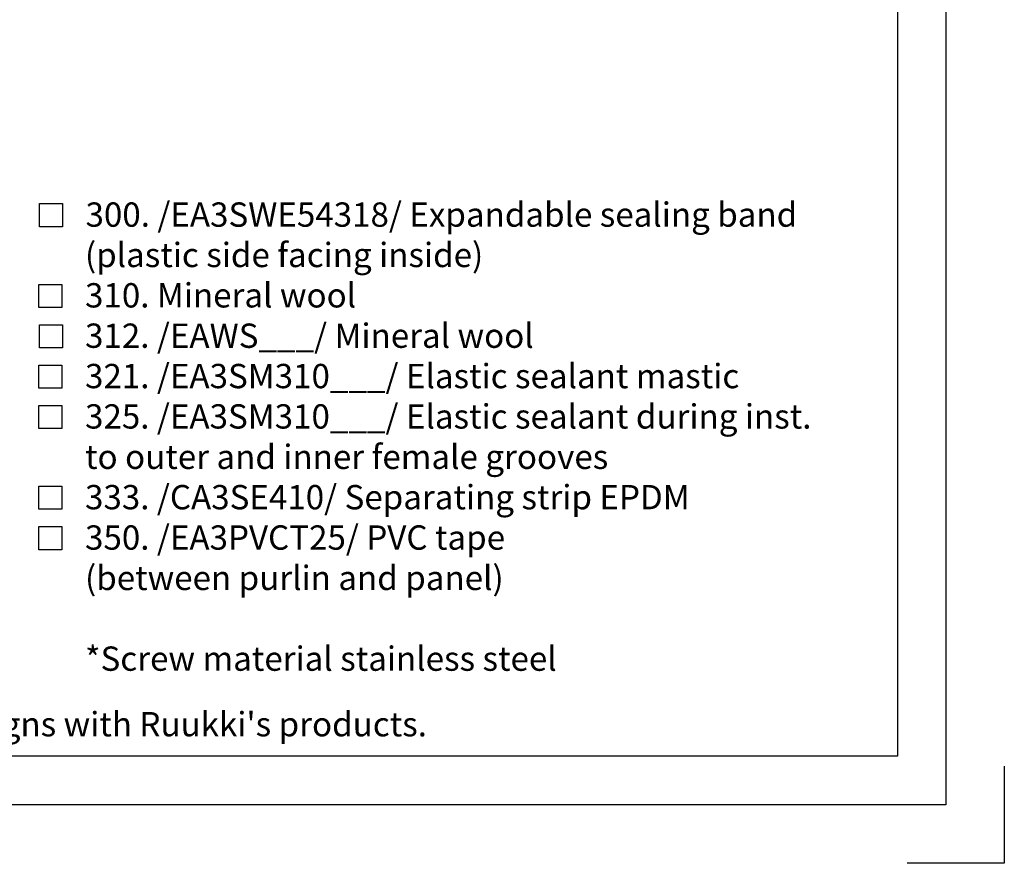
# Model space of a CAD drawing. Units: millimetres. Extents: x -196 to 8814, y -11971 to 6.
# Drawn here: x 3112 to 3314, y -9387 to -9214 of the extents above; entities that cross this region are included whole.
import ezdxf

# ---------------------------------------------------------------- set-up
doc = ezdxf.new("R2010")
doc.units = ezdxf.units.MM
doc.layers.get('0').update_dxf_attribs({"color": 1})
for name, color, linetype in [('S-2_EN', 7, 'Continuous'), ('S-TEXT', 4, 'Continuous'), ('S-TEXT_EN', 4, 'Continuous')]:
    doc.layers.add(name, color=color, linetype=linetype)
doc.styles.get("Standard").update_dxf_attribs({"font": 'arial.ttf'})

# ---------------------------------------------------------------- blocks, each defined once
blk = doc.blocks.new('title_block_en')
at = {"linetype": 'Continuous'}
for points in [[(0, 285), (198, 285), (198, 0), (0, 0)], [(5, 280), (193, 280), (193, 5), (5, 5)]]:
    blk.add_lwpolyline(points, close=True, dxfattribs=at)
blk.add_lwpolyline([(204, 4), (204, -6), (194, -6)])
blk.add_text("Copyright © Ruukki Construction Oy. Allowed only for designs with Ruukki's products.", height=2.5).set_placement((8.54, 7.05))
for tag, p, height in [('DRAWING_CONTENT_1', (100.8, 268.82), 3), ('DRAWING_CONTENT_2', (100.8, 263.2), 3), ('DRAWING_CONTENT_3', (100.8, 257.58), 3), ('DATE', (18.02, 248.93), 2.5), ('REV_DATE', (65.02, 248.93), 2.5), ('WORK_NR', (101.07, 246.65), 2.5), ('DRAWING_NR', (149.57, 246.65), 2.5), ('REV', (65.02, 241.93), 2.5), ('SCALE', (18.02, 234.93), 2.5), ('BUILDING', (65.02, 234.93), 2.5), ('FILE_NR', (147.4, 234.92), 2.5)]:
    blk.add_attdef(tag, p, '', height=height)

msp = doc.modelspace()

# ---------------------------------------------------------------- linework, layer by layer
at = {"layer": 'S-TEXT'}
for points in [[(3115.99, -9256.21), (3115.99, -9251.46), (3120.74, -9251.46), (3120.74, -9256.21), (3115.99, -9256.21)], [(3115.89, -9272.81), (3115.89, -9268.06), (3120.64, -9268.06), (3120.64, -9272.81), (3115.89, -9272.81)], [(3115.99, -9281.11), (3115.99, -9276.36), (3120.74, -9276.36), (3120.74, -9281.11), (3115.99, -9281.11)], [(3115.89, -9289.41), (3115.89, -9284.66), (3120.64, -9284.66), (3120.64, -9289.41), (3115.89, -9289.41)], [(3115.89, -9297.71), (3115.89, -9292.96), (3120.64, -9292.96), (3120.64, -9297.71), (3115.89, -9297.71)], [(3115.89, -9314.31), (3115.89, -9309.56), (3120.64, -9309.56), (3120.64, -9314.31), (3115.89, -9314.31)], [(3115.89, -9322.61), (3115.89, -9317.86), (3120.64, -9317.86), (3120.64, -9322.61), (3115.89, -9322.61)]]:
    msp.add_lwpolyline(points, dxfattribs=at)

# ---------------------------------------------------------------- block references
at = {"layer": 'S-2_EN', "xscale": 2, "yscale": 2, "zscale": 2}
msp.add_blockref('title_block_en', (2906.48, -9375.09), dxfattribs=at)

# ---------------------------------------------------------------- texts
at = {"layer": 'S-TEXT_EN', "ltscale": 2}
for s, p in [('300. /EA3SWE54318/ Expandable sealing band', (3125.49, -9256.21)), ('(plastic side facing inside)', (3125.37, -9264.51)), ('310. Mineral wool', (3125.39, -9272.81)), ('312. /EAWS___/ Mineral wool', (3125.39, -9281.11)), ('321. /EA3SM310___/ Elastic sealant mastic', (3125.39, -9289.41)), ('325. /EA3SM310___/ Elastic sealant during inst.', (3125.39, -9297.71)), ('to outer and inner female grooves', (3125.39, -9306.01)), ('333. /CA3SE410/ Separating strip EPDM', (3125.39, -9314.31)), ('350. /EA3PVCT25/ PVC tape ', (3125.39, -9322.61)), ('(between purlin and panel)', (3125.39, -9330.91)), ('*Screw material stainless steel', (3125.39, -9347.51))]:
    msp.add_text(s, height=5, dxfattribs=at).set_placement(p)

doc.saveas('drawing.dxf')
